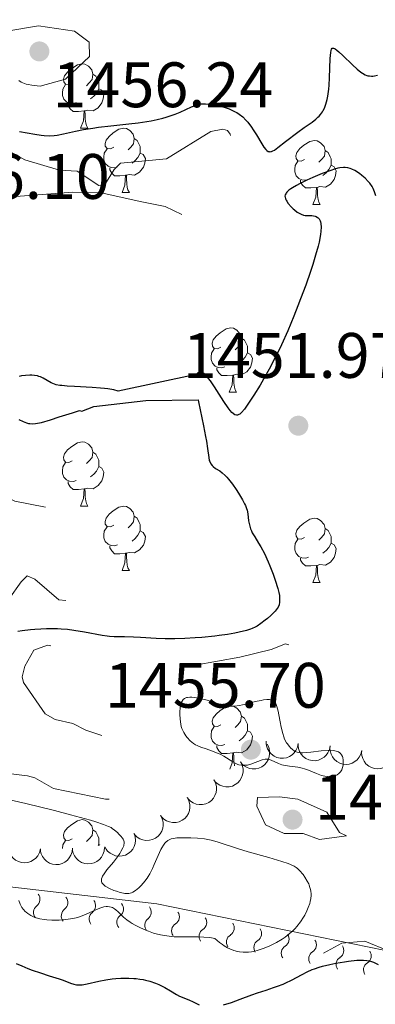
# Model space of a CAD drawing. Units: metres. Extents: x 677530 to 682061, y 4755784 to 4758870.
# Drawn here: x 678828 to 678884, y 4756918 to 4757072 of the extents above; entities that cross this region are included whole.
import ezdxf

# ---------------------------------------------------------------- set-up
doc = ezdxf.new("R2010")
doc.units = ezdxf.units.M
doc.header["$MEASUREMENT"] = 0
doc.linetypes.add('DGN Style 3', pattern=[76.5989, 54.7135, -21.8854])
doc.linetypes.add('DGN Style 5', pattern=[38.29945, 16.41405, -21.8854])
for name, color, linetype, lineweight in [('Carátula', 7, 'Continuous', 0), ('Elementos auxiliares', 7, 'Continuous', 0), ('Entidades rústicas y varios', 7, 'Continuous', 0), ('Relieve y altimetría', 7, 'Continuous', 0), ('Textos de rotulación', 7, 'Continuous', 0)]:
    doc.layers.add(name, color=color, linetype=linetype, lineweight=lineweight)
doc.styles.add('Style-arial', font='arial.shx', dxfattribs={"bigfont": 'arialbig.shx'})

# ---------------------------------------------------------------- blocks, each defined once
blk = doc.blocks.new('5PATER')
at = {"layer": 'Relieve y altimetría', "linetype": 'Continuous', "lineweight": 0}
h = blk.add_hatch(color=250, dxfattribs=at)
edge = h.paths.add_edge_path()
edge.add_ellipse((0, 0), major_axis=(-1.1, -1.11), ratio=0.999422, start_angle=0, end_angle=360)

msp = doc.modelspace()

# ---------------------------------------------------------------- linework, layer by layer
at = {"layer": 'Carátula', "color": 7, "linetype": 'Continuous', "lineweight": 0}
msp.add_3dface([(677607.64, 4755783.66), (682061.1, 4755900.86), (681982.97, 4758869.84), (677529.51, 4758752.64)], dxfattribs=at)
at = {"layer": 'Elementos auxiliares', "color": 250, "linetype": 'Continuous', "lineweight": 0}
msp.add_3dface([(678481.55, 4756200.43), (681881.45, 4756289.9), (681819.94, 4758603.33), (678421.19, 4758513.86)], dxfattribs=at)
at = {"layer": 'Entidades rústicas y varios', "color": 92, "linetype": 'Continuous', "lineweight": 0, "flags": 128}
for points in [[(678836.36, 4757061.95), (678835.83, 4757061.68), (678835.3, 4757061.74), (678835.04, 4757062.11), (678834.98, 4757062.53), (678835.14, 4757063.05), (678835.62, 4757063.65), (678836.26, 4757064.18), (678837.16, 4757064.76), (678837.9, 4757064.92), (678838.32, 4757064.87), (678838.86, 4757064.55), (678839.38, 4757063.97), (678839.54, 4757063.33), (678839.44, 4757062.48), (678839.01, 4757061.95), (678838.59, 4757061.52)], [(678839.54, 4757063.33), (678840.02, 4757063.01), (678840.34, 4757062.37), (678840.5, 4757062.05), (678840.5, 4757061.47), (678840.5, 4757061.05), (678840.12, 4757060.36), (678839.7, 4757059.88), (678839.22, 4757059.46)], [(678836.94, 4757058.87), (678836.52, 4757058.71), (678835.94, 4757058.77), (678835.46, 4757058.98), (678835.04, 4757059.4), (678834.82, 4757059.99), (678834.82, 4757060.41), (678834.88, 4757060.99), (678835.3, 4757061.68)], [(678840.5, 4757061.05), (678840.95, 4757060.8), (678841.3, 4757060.18), (678841.18, 4757059.46), (678840.98, 4757058.82), (678840.39, 4757058.08), (678839.6, 4757057.6), (678838.74, 4757057.7), (678838.32, 4757057.57)], [(678838.2, 4757057.57), (678837.32, 4757057.49), (678836.47, 4757057.49), (678836.04, 4757057.92), (678835.72, 4757058.39), (678835.72, 4757058.71)], [(678837.66, 4757054.89), (678838.1, 4757056.05), (678838.2, 4757057.57), (678838.32, 4757057.57), (678838.35, 4757056.99), (678838.38, 4757056.3), (678838.46, 4757055.69), (678838.57, 4757055.29), (678838.78, 4757054.89)], [(678837.66, 4757054.89), (678838.78, 4757054.89)], [(678842.84, 4757051.91), (678842.3, 4757051.65), (678841.78, 4757051.7), (678841.51, 4757052.07), (678841.46, 4757052.5), (678841.62, 4757053.02), (678842.1, 4757053.61), (678842.73, 4757054.14), (678843.63, 4757054.73), (678844.38, 4757054.89), (678844.8, 4757054.83), (678845.33, 4757054.52), (678845.86, 4757053.93), (678846.02, 4757053.29), (678845.91, 4757052.44), (678845.48, 4757051.91), (678845.06, 4757051.49)], [(678846.02, 4757053.29), (678846.5, 4757052.98), (678846.81, 4757052.34), (678846.97, 4757052.02), (678846.97, 4757051.44), (678846.97, 4757051.01), (678846.6, 4757050.32), (678846.18, 4757049.84), (678845.7, 4757049.42)], [(678872.61, 4757050.01), (678872.08, 4757049.74), (678871.55, 4757049.8), (678871.28, 4757050.17), (678871.23, 4757050.59), (678871.39, 4757051.11), (678871.87, 4757051.71), (678872.5, 4757052.24), (678873.4, 4757052.82), (678874.15, 4757052.98), (678874.57, 4757052.93), (678875.1, 4757052.61), (678875.63, 4757052.03), (678875.79, 4757051.39), (678875.68, 4757050.54), (678875.26, 4757050.01), (678874.84, 4757049.58)], [(678843.42, 4757048.83), (678843, 4757048.67), (678842.41, 4757048.73), (678841.94, 4757048.94), (678841.51, 4757049.37), (678841.3, 4757049.95), (678841.3, 4757050.37), (678841.35, 4757050.96), (678841.78, 4757051.65)], [(678846.97, 4757051.01), (678847.42, 4757050.76), (678847.77, 4757050.15), (678847.66, 4757049.42), (678847.45, 4757048.78), (678846.86, 4757048.04), (678846.07, 4757047.56), (678845.22, 4757047.67), (678844.79, 4757047.54)], [(678875.79, 4757051.39), (678876.27, 4757051.07), (678876.58, 4757050.43), (678876.74, 4757050.11), (678876.74, 4757049.53), (678876.74, 4757049.11), (678876.37, 4757048.42), (678875.95, 4757047.94), (678875.47, 4757047.52)], [(678873.19, 4757046.93), (678872.77, 4757046.77), (678872.18, 4757046.83), (678871.71, 4757047.04), (678871.28, 4757047.46), (678871.07, 4757048.05), (678871.07, 4757048.47), (678871.12, 4757049.05), (678871.55, 4757049.74)], [(678876.74, 4757049.11), (678877.2, 4757048.86), (678877.54, 4757048.24), (678877.43, 4757047.52), (678877.22, 4757046.88), (678876.64, 4757046.14), (678875.84, 4757045.66), (678874.99, 4757045.76), (678874.56, 4757045.63)], [(678844.68, 4757047.54), (678843.79, 4757047.45), (678842.94, 4757047.45), (678842.52, 4757047.88), (678842.2, 4757048.36), (678842.2, 4757048.67)], [(678844.14, 4757044.85), (678844.57, 4757046.01), (678844.68, 4757047.54), (678844.79, 4757047.54), (678844.82, 4757046.95), (678844.86, 4757046.27), (678844.93, 4757045.65), (678845.04, 4757045.25), (678845.26, 4757044.85)], [(678874.45, 4757045.63), (678873.56, 4757045.55), (678872.72, 4757045.55), (678872.29, 4757045.98), (678871.97, 4757046.45), (678871.97, 4757046.77)], [(678844.14, 4757044.85), (678845.26, 4757044.85)], [(678873.91, 4757042.95), (678874.34, 4757044.11), (678874.45, 4757045.63), (678874.56, 4757045.63), (678874.6, 4757045.05), (678874.63, 4757044.36), (678874.7, 4757043.75), (678874.82, 4757043.35), (678875.03, 4757042.95)], [(678873.91, 4757042.95), (678875.03, 4757042.95)], [(678859.55, 4757020.72), (678859.02, 4757020.46), (678858.49, 4757020.51), (678858.22, 4757020.88), (678858.17, 4757021.31), (678858.33, 4757021.83), (678858.81, 4757022.42), (678859.44, 4757022.95), (678860.34, 4757023.54), (678861.09, 4757023.7), (678861.51, 4757023.64), (678862.04, 4757023.33), (678862.57, 4757022.74), (678862.73, 4757022.1), (678862.62, 4757021.25), (678862.2, 4757020.72), (678861.78, 4757020.3)], [(678862.73, 4757022.1), (678863.21, 4757021.79), (678863.52, 4757021.15), (678863.68, 4757020.83), (678863.68, 4757020.25), (678863.68, 4757019.82), (678863.31, 4757019.13), (678862.89, 4757018.65), (678862.41, 4757018.23)], [(678860.13, 4757017.64), (678859.71, 4757017.48), (678859.12, 4757017.54), (678858.65, 4757017.75), (678858.22, 4757018.18), (678858.01, 4757018.76), (678858.01, 4757019.18), (678858.06, 4757019.77), (678858.49, 4757020.46)], [(678863.68, 4757019.82), (678864.14, 4757019.57), (678864.48, 4757018.96), (678864.37, 4757018.23), (678864.16, 4757017.59), (678863.58, 4757016.85), (678862.78, 4757016.37), (678861.93, 4757016.48), (678861.5, 4757016.35)], [(678861.39, 4757016.35), (678860.5, 4757016.26), (678859.66, 4757016.26), (678859.23, 4757016.69), (678858.91, 4757017.17), (678858.91, 4757017.48)], [(678860.85, 4757013.66), (678861.28, 4757014.82), (678861.39, 4757016.35), (678861.5, 4757016.35), (678861.54, 4757015.76), (678861.57, 4757015.08), (678861.64, 4757014.46), (678861.76, 4757014.06), (678861.97, 4757013.66)], [(678860.85, 4757013.66), (678861.97, 4757013.66)], [(678836.36, 4757002.95), (678835.83, 4757002.69), (678835.3, 4757002.74), (678835.04, 4757003.11), (678834.98, 4757003.54), (678835.14, 4757004.06), (678835.62, 4757004.65), (678836.26, 4757005.18), (678837.16, 4757005.77), (678837.9, 4757005.93), (678838.32, 4757005.87), (678838.86, 4757005.56), (678839.38, 4757004.97), (678839.54, 4757004.33), (678839.44, 4757003.48), (678839.01, 4757002.95), (678838.59, 4757002.53)], [(678839.54, 4757004.33), (678840.02, 4757004.02), (678840.34, 4757003.38), (678840.5, 4757003.06), (678840.5, 4757002.48), (678840.5, 4757002.05), (678840.12, 4757001.36), (678839.7, 4757000.88), (678839.22, 4757000.46)], [(678836.94, 4756999.87), (678836.52, 4756999.71), (678835.94, 4756999.77), (678835.46, 4756999.98), (678835.04, 4757000.41), (678834.82, 4757000.99), (678834.82, 4757001.41), (678834.88, 4757002), (678835.3, 4757002.69)], [(678840.5, 4757002.05), (678840.95, 4757001.8), (678841.3, 4757001.19), (678841.18, 4757000.46), (678840.98, 4756999.82), (678840.39, 4756999.08), (678839.6, 4756998.6), (678838.74, 4756998.71), (678838.32, 4756998.58)], [(678838.2, 4756998.58), (678837.32, 4756998.49), (678836.47, 4756998.49), (678836.04, 4756998.92), (678835.72, 4756999.4), (678835.72, 4756999.71)], [(678837.66, 4756995.89), (678838.1, 4756997.05), (678838.2, 4756998.58), (678838.32, 4756998.58), (678838.35, 4756997.99), (678838.38, 4756997.31), (678838.46, 4756996.69), (678838.57, 4756996.29), (678838.78, 4756995.89)], [(678837.66, 4756995.89), (678838.78, 4756995.89)], [(678842.84, 4756992.92), (678842.3, 4756992.65), (678841.78, 4756992.71), (678841.51, 4756993.08), (678841.46, 4756993.5), (678841.62, 4756994.02), (678842.1, 4756994.62), (678842.73, 4756995.15), (678843.63, 4756995.73), (678844.38, 4756995.89), (678844.8, 4756995.84), (678845.33, 4756995.52), (678845.86, 4756994.94), (678846.02, 4756994.3), (678845.91, 4756993.45), (678845.48, 4756992.92), (678845.06, 4756992.49)], [(678846.02, 4756994.3), (678846.5, 4756993.98), (678846.81, 4756993.34), (678846.97, 4756993.02), (678846.97, 4756992.44), (678846.97, 4756992.02), (678846.6, 4756991.33), (678846.18, 4756990.85), (678845.7, 4756990.43)], [(678872.61, 4756991.01), (678872.08, 4756990.75), (678871.55, 4756990.8), (678871.28, 4756991.17), (678871.23, 4756991.6), (678871.39, 4756992.12), (678871.87, 4756992.71), (678872.5, 4756993.24), (678873.4, 4756993.83), (678874.15, 4756993.99), (678874.57, 4756993.93), (678875.1, 4756993.62), (678875.63, 4756993.03), (678875.79, 4756992.39), (678875.68, 4756991.54), (678875.26, 4756991.01), (678874.84, 4756990.59)], [(678843.42, 4756989.84), (678843, 4756989.68), (678842.41, 4756989.74), (678841.94, 4756989.95), (678841.51, 4756990.37), (678841.3, 4756990.96), (678841.3, 4756991.38), (678841.35, 4756991.96), (678841.78, 4756992.65)], [(678846.97, 4756992.02), (678847.42, 4756991.77), (678847.77, 4756991.15), (678847.66, 4756990.43), (678847.45, 4756989.79), (678846.86, 4756989.05), (678846.07, 4756988.57), (678845.22, 4756988.67), (678844.79, 4756988.54)], [(678875.79, 4756992.39), (678876.27, 4756992.08), (678876.58, 4756991.44), (678876.74, 4756991.12), (678876.74, 4756990.54), (678876.74, 4756990.11), (678876.37, 4756989.42), (678875.95, 4756988.94), (678875.47, 4756988.52)], [(678873.19, 4756987.93), (678872.77, 4756987.77), (678872.18, 4756987.83), (678871.71, 4756988.04), (678871.28, 4756988.47), (678871.07, 4756989.05), (678871.07, 4756989.47), (678871.12, 4756990.06), (678871.55, 4756990.75)], [(678844.68, 4756988.54), (678843.79, 4756988.46), (678842.94, 4756988.46), (678842.52, 4756988.89), (678842.2, 4756989.36), (678842.2, 4756989.68)], [(678876.74, 4756990.11), (678877.2, 4756989.86), (678877.54, 4756989.25), (678877.43, 4756988.52), (678877.22, 4756987.88), (678876.64, 4756987.14), (678875.84, 4756986.66), (678874.99, 4756986.77), (678874.56, 4756986.64)], [(678844.14, 4756985.86), (678844.57, 4756987.02), (678844.68, 4756988.54), (678844.79, 4756988.54), (678844.82, 4756987.96), (678844.86, 4756987.27), (678844.93, 4756986.66), (678845.04, 4756986.26), (678845.26, 4756985.86)], [(678874.45, 4756986.64), (678873.56, 4756986.55), (678872.72, 4756986.55), (678872.29, 4756986.98), (678871.97, 4756987.46), (678871.97, 4756987.77)], [(678844.14, 4756985.86), (678845.26, 4756985.86)], [(678873.91, 4756983.95), (678874.34, 4756985.11), (678874.45, 4756986.64), (678874.56, 4756986.64), (678874.6, 4756986.05), (678874.63, 4756985.37), (678874.7, 4756984.75), (678874.82, 4756984.35), (678875.03, 4756983.95)], [(678873.91, 4756983.95), (678875.03, 4756983.95)], [(678859.55, 4756961.73), (678859.02, 4756961.47), (678858.49, 4756961.52), (678858.22, 4756961.89), (678858.17, 4756962.32), (678858.33, 4756962.84), (678858.81, 4756963.43), (678859.44, 4756963.96), (678860.34, 4756964.55), (678861.09, 4756964.71), (678861.51, 4756964.65), (678862.04, 4756964.34), (678862.57, 4756963.75), (678862.73, 4756963.11), (678862.62, 4756962.26), (678862.2, 4756961.73), (678861.78, 4756961.31)], [(678862.73, 4756963.11), (678863.21, 4756962.8), (678863.52, 4756962.16), (678863.68, 4756961.84), (678863.68, 4756961.26), (678863.68, 4756960.83), (678863.31, 4756960.14), (678862.89, 4756959.66), (678862.41, 4756959.24)], [(678860.13, 4756958.65), (678859.71, 4756958.49), (678859.12, 4756958.55), (678858.65, 4756958.76), (678858.22, 4756959.19), (678858.01, 4756959.77), (678858.01, 4756960.19), (678858.06, 4756960.78), (678858.49, 4756961.47)], [(678863.68, 4756960.83), (678864.14, 4756960.58), (678864.48, 4756959.97), (678864.37, 4756959.24), (678864.16, 4756958.6), (678863.58, 4756957.86), (678862.78, 4756957.38), (678861.93, 4756957.49), (678861.5, 4756957.36)], [(678861.39, 4756957.36), (678860.5, 4756957.27), (678859.66, 4756957.27), (678859.23, 4756957.7), (678858.91, 4756958.18), (678858.91, 4756958.49)], [(678860.91, 4756954.82), (678861.28, 4756955.83), (678861.39, 4756957.36), (678861.5, 4756957.36), (678861.54, 4756956.77), (678861.57, 4756956.09), (678861.64, 4756955.47), (678861.68, 4756955.34)], [(678836.36, 4756943.96), (678835.83, 4756943.7), (678835.3, 4756943.75), (678835.04, 4756944.12), (678834.98, 4756944.55), (678835.14, 4756945.07), (678835.62, 4756945.66), (678836.26, 4756946.19), (678837.16, 4756946.78), (678837.9, 4756946.94), (678838.32, 4756946.88), (678838.86, 4756946.57), (678839.38, 4756945.98), (678839.54, 4756945.34), (678839.44, 4756944.49), (678839.01, 4756943.96), (678838.59, 4756943.54)], [(678839.54, 4756945.34), (678840.02, 4756945.03), (678840.34, 4756944.39), (678840.5, 4756944.07), (678840.5, 4756943.49), (678840.5, 4756943.06), (678840.41, 4756942.9)], [(678834.82, 4756942.45), (678834.88, 4756943.01), (678835.3, 4756943.7)], [(678840.5, 4756943.06), (678840.67, 4756942.97)]]:
    msp.add_lwpolyline(points, dxfattribs=at)
for points, elevation in [([(678866.74, 4756958.74), (678867, 4756958.24), (678867.14, 4756957.67), (678867.15, 4756957.19), (678867.08, 4756956.75), (678866.92, 4756956.28), (678866.67, 4756955.86), (678866.35, 4756955.49), (678865.94, 4756955.2), (678865.48, 4756954.98), (678864.99, 4756954.86), (678864.44, 4756954.85), (678863.98, 4756954.94), (678863.51, 4756955.12), (678863.09, 4756955.37), (678862.82, 4756955.64), (678862.58, 4756955.95)], 1460.54), ([(678871.6, 4756958.83), (678871.5, 4756958.28), (678871.25, 4756957.74), (678870.97, 4756957.35), (678870.64, 4756957.05), (678870.23, 4756956.78), (678869.77, 4756956.6), (678869.29, 4756956.52), (678868.78, 4756956.54), (678868.29, 4756956.65), (678867.83, 4756956.86), (678867.39, 4756957.2), (678867.08, 4756957.56), (678866.83, 4756957.98), (678866.65, 4756958.44), (678866.6, 4756958.82), (678866.61, 4756959.21)], 1460.58), ([(678876.58, 4756958.45), (678876.48, 4756957.9), (678876.24, 4756957.37), (678875.96, 4756956.98), (678875.63, 4756956.68), (678875.21, 4756956.41), (678874.75, 4756956.23), (678874.27, 4756956.14), (678873.77, 4756956.16), (678873.27, 4756956.27), (678872.81, 4756956.49), (678872.37, 4756956.82), (678872.07, 4756957.18), (678871.81, 4756957.6), (678871.64, 4756958.06), (678871.59, 4756958.44), (678871.6, 4756958.83)], 1460.58), ([(678881.53, 4756957.73), (678881.4, 4756957.18), (678881.12, 4756956.67), (678880.81, 4756956.3), (678880.46, 4756956.02), (678880.03, 4756955.78), (678879.56, 4756955.62), (678879.08, 4756955.57), (678878.58, 4756955.62), (678878.09, 4756955.76), (678877.64, 4756956.01), (678877.23, 4756956.37), (678876.94, 4756956.75), (678876.72, 4756957.18), (678876.57, 4756957.66), (678876.55, 4756958.04), (678876.58, 4756958.42)], 1460.58), ([(678886.48, 4756957.03), (678886.35, 4756956.49), (678886.07, 4756955.97), (678885.76, 4756955.6), (678885.41, 4756955.32), (678884.98, 4756955.08), (678884.52, 4756954.93), (678884.03, 4756954.88), (678883.53, 4756954.93), (678883.04, 4756955.07), (678882.6, 4756955.31), (678882.18, 4756955.67), (678881.9, 4756956.05), (678881.67, 4756956.49), (678881.52, 4756956.96), (678881.5, 4756957.34), (678881.53, 4756957.73)], 1460.58), ([(678862.58, 4756955.95), (678862.85, 4756955.45), (678862.99, 4756954.88), (678863, 4756954.4), (678862.93, 4756953.96), (678862.77, 4756953.5), (678862.52, 4756953.07), (678862.2, 4756952.7), (678861.79, 4756952.41), (678861.33, 4756952.19), (678860.84, 4756952.07), (678860.29, 4756952.06), (678859.82, 4756952.16), (678859.36, 4756952.33), (678858.94, 4756952.59), (678858.67, 4756952.85), (678858.43, 4756953.16)], 1460.47), ([(678858.43, 4756953.16), (678858.7, 4756952.67), (678858.84, 4756952.1), (678858.85, 4756951.62), (678858.78, 4756951.18), (678858.62, 4756950.71), (678858.37, 4756950.28), (678858.05, 4756949.92), (678857.64, 4756949.62), (678857.18, 4756949.4), (678856.69, 4756949.29), (678856.14, 4756949.28), (678855.67, 4756949.37), (678855.21, 4756949.55), (678854.79, 4756949.8), (678854.52, 4756950.06), (678854.28, 4756950.38)], 1460.4), ([(678854.28, 4756950.38), (678854.55, 4756949.88), (678854.69, 4756949.31), (678854.7, 4756948.83), (678854.63, 4756948.39), (678854.47, 4756947.92), (678854.22, 4756947.5), (678853.9, 4756947.13), (678853.49, 4756946.84), (678853.03, 4756946.62), (678852.54, 4756946.5), (678851.99, 4756946.49), (678851.52, 4756946.58), (678851.06, 4756946.76), (678850.64, 4756947.01), (678850.37, 4756947.28), (678850.13, 4756947.59)], 1460.33), ([(678850.13, 4756947.59), (678850.4, 4756947.09), (678850.53, 4756946.52), (678850.55, 4756946.04), (678850.48, 4756945.6), (678850.32, 4756945.13), (678850.07, 4756944.71), (678849.74, 4756944.34), (678849.34, 4756944.05), (678848.88, 4756943.83), (678848.39, 4756943.71), (678847.84, 4756943.7), (678847.37, 4756943.8), (678846.91, 4756943.97), (678846.49, 4756944.22), (678846.21, 4756944.49), (678845.98, 4756944.8)], 1460.27), ([(678845.99, 4756944.79), (678846.17, 4756944.25), (678846.22, 4756943.67), (678846.16, 4756943.19), (678846.02, 4756942.77), (678845.79, 4756942.33), (678845.47, 4756941.95), (678845.09, 4756941.64), (678844.65, 4756941.42), (678844.16, 4756941.27), (678843.65, 4756941.23), (678843.11, 4756941.31), (678842.67, 4756941.48), (678842.24, 4756941.72), (678841.86, 4756942.04), (678841.63, 4756942.35), (678841.45, 4756942.69)], 1460.2), ([(678831.37, 4756942.38), (678831.24, 4756941.83), (678830.97, 4756941.31), (678830.66, 4756940.94), (678830.31, 4756940.66), (678829.88, 4756940.41), (678829.42, 4756940.26), (678828.93, 4756940.2), (678828.43, 4756940.25), (678827.94, 4756940.39), (678827.49, 4756940.63), (678827.07, 4756940.99), (678826.79, 4756941.37), (678826.56, 4756941.81), (678826.41, 4756942.28), (678826.38, 4756942.66), (678826.42, 4756943.04)], 1460.19), ([(678836.37, 4756942.49), (678836.32, 4756941.93), (678836.13, 4756941.37), (678835.89, 4756940.96), (678835.59, 4756940.63), (678835.2, 4756940.32), (678834.77, 4756940.1), (678834.29, 4756939.96), (678833.79, 4756939.93), (678833.29, 4756940), (678832.81, 4756940.16), (678832.34, 4756940.45), (678832, 4756940.78), (678831.7, 4756941.18), (678831.49, 4756941.62), (678831.4, 4756941.99), (678831.37, 4756942.38)], 1460.19), ([(678841.37, 4756942.59), (678841.32, 4756942.03), (678841.13, 4756941.48), (678840.89, 4756941.06), (678840.59, 4756940.73), (678840.2, 4756940.42), (678839.76, 4756940.2), (678839.29, 4756940.07), (678838.79, 4756940.04), (678838.29, 4756940.1), (678837.81, 4756940.27), (678837.34, 4756940.56), (678837, 4756940.89), (678836.7, 4756941.29), (678836.49, 4756941.73), (678836.4, 4756942.1), (678836.37, 4756942.49)], 1460.18)]:
    msp.add_lwpolyline(points, dxfattribs=dict(at, elevation=elevation))
at = {"layer": 'Relieve y altimetría', "color": 36, "linetype": 'Continuous', "lineweight": 0, "elevation": 1455, "flags": 128}
for points in [[(678828, 4757062.31), (678828.39, 4757062.08), (678828.62, 4757061.97), (678829.16, 4757061.78), (678829.48, 4757061.7), (678830.02, 4757061.59), (678830.86, 4757061.48), (678831.35, 4757061.43), (678835.31, 4757062.54), (678839.06, 4757066.09), (678839, 4757068.32), (678836.69, 4757070.05), (678831.06, 4757070.86), (678826.43, 4757070.09)], [(678870.22, 4756955.3), (678871.56, 4756955.13), (678872.24, 4756954.99), (678872.58, 4756954.89), (678873.23, 4756954.66), (678874.45, 4756954.15), (678875, 4756953.93), (678875.25, 4756953.84), (678875.74, 4756953.72), (678876.18, 4756953.65), (678876.46, 4756953.63), (678876.64, 4756953.64), (678876.98, 4756953.68), (678877.31, 4756953.76), (678877.46, 4756953.82), (678877.67, 4756953.93), (678877.96, 4756954.13), (678878.2, 4756954.39), (678878.3, 4756954.54), (678878.39, 4756954.71), (678878.52, 4756955.07), (678878.6, 4756955.46), (678878.62, 4756955.72), (678878.62, 4756956.21), (678878.56, 4756956.64), (678878.5, 4756956.82), (678878.38, 4756957.06), (678878.21, 4756957.27), (678878.11, 4756957.36), (678877.89, 4756957.51), (678877.76, 4756957.57), (678877.53, 4756957.65), (678877.12, 4756957.74), (678876.59, 4756957.77), (678876.27, 4756957.76), (678875.16, 4756957.67), (678873.57, 4756957.48), (678872.87, 4756957.4), (678872.31, 4756957.37), (678872.07, 4756957.37), (678871.68, 4756957.41), (678871.45, 4756957.46), (678871.31, 4756957.51), (678871.05, 4756957.64), (678870.65, 4756957.92), (678870.46, 4756958.1), (678870.17, 4756958.41), (678869.91, 4756958.76), (678869.79, 4756958.95), (678869.49, 4756959.52), (678869.36, 4756959.85), (678869.18, 4756960.4), (678868.94, 4756961.4), (678868.79, 4756962.2), (678868.59, 4756963.32), (678868.48, 4756963.87), (678868.28, 4756964.59), (678868.16, 4756964.9), (678867.99, 4756965.2), (678867.9, 4756965.32), (678867.73, 4756965.47), (678867.52, 4756965.58), (678867.4, 4756965.62), (678867.12, 4756965.67), (678866.96, 4756965.68), (678866.69, 4756965.68), (678866.2, 4756965.63), (678865.82, 4756965.56), (678864.9, 4756965.36), (678863.64, 4756965.01), (678862.91, 4756964.85), (678862.46, 4756964.78), (678861.66, 4756964.68), (678861.14, 4756964.65), (678860.81, 4756964.66), (678860.24, 4756964.7), (678859.97, 4756964.74), (678859.49, 4756964.85), (678859.06, 4756964.98), (678858.27, 4756965.28), (678857.38, 4756965.58), (678857, 4756965.69), (678856.24, 4756965.87), (678855.71, 4756965.97), (678854.99, 4756966.05), (678854.68, 4756966.05), (678854.33, 4756966.02), (678854.17, 4756965.99), (678853.97, 4756965.92), (678853.84, 4756965.85), (678853.64, 4756965.68), (678853.48, 4756965.46), (678853.39, 4756965.27), (678853.26, 4756964.82), (678853.17, 4756964.24), (678853.14, 4756963.92), (678853.13, 4756963.42), (678853.16, 4756962.63), (678853.27, 4756961.86), (678853.36, 4756961.5), (678853.47, 4756961.16)], [(678853.47, 4756961.16), (678853.55, 4756960.95), (678853.74, 4756960.55), (678854.06, 4756960.04), (678854.29, 4756959.75), (678854.75, 4756959.26), (678855.25, 4756958.85), (678855.59, 4756958.64), (678855.83, 4756958.51), (678856.42, 4756958.27), (678857.24, 4756957.99), (678858.5, 4756957.55), (678859.12, 4756957.28), (678859.42, 4756957.14), (678859.99, 4756956.83), (678861.38, 4756955.97), (678861.89, 4756955.69), (678862.18, 4756955.57), (678862.36, 4756955.51), (678862.73, 4756955.44), (678863.12, 4756955.42), (678863.33, 4756955.43), (678863.67, 4756955.47), (678864.22, 4756955.6), (678866, 4756956.27), (678866.43, 4756956.37), (678866.63, 4756956.39), (678866.92, 4756956.36), (678867.07, 4756956.33), (678867.38, 4756956.23), (678868.54, 4756955.7), (678869.04, 4756955.52), (678869.31, 4756955.45), (678869.6, 4756955.39), (678870.22, 4756955.3)], [(678851.77, 4756943.94), (678851.57, 4756943.86), (678851.25, 4756943.68), (678850.95, 4756943.43), (678850.8, 4756943.27), (678850.56, 4756942.96), (678850.31, 4756942.55), (678850.17, 4756942.3), (678849.74, 4756941.36), (678849.13, 4756939.95), (678848.85, 4756939.29), (678848.46, 4756938.49), (678848.21, 4756938.06), (678848.04, 4756937.8), (678847.68, 4756937.32), (678847.48, 4756937.08), (678847.06, 4756936.63), (678846.73, 4756936.31), (678846.23, 4756935.9), (678845.79, 4756935.62), (678845.57, 4756935.52), (678845.2, 4756935.42), (678844.8, 4756935.39), (678844.57, 4756935.41), (678844.33, 4756935.44), (678843.8, 4756935.57), (678843.24, 4756935.75), (678842.86, 4756935.89), (678842.14, 4756936.21), (678841.7, 4756936.44), (678841.51, 4756936.56), (678841.26, 4756936.75), (678841.07, 4756936.97), (678840.99, 4756937.08), (678840.91, 4756937.33), (678840.9, 4756937.47), (678840.93, 4756937.7), (678841.01, 4756937.94), (678841.09, 4756938.12), (678841.32, 4756938.49), (678841.75, 4756939.08), (678842.76, 4756940.3), (678843.4, 4756941.15), (678843.75, 4756941.66), (678843.95, 4756941.98), (678844.25, 4756942.53), (678844.38, 4756942.84), (678844.42, 4756942.99), (678844.46, 4756943.19), (678844.45, 4756943.47), (678844.41, 4756943.61), (678844.28, 4756943.9), (678844.19, 4756944.05), (678843.94, 4756944.37), (678843.64, 4756944.69), (678843.42, 4756944.91), (678842.94, 4756945.32), (678842.6, 4756945.57), (678842.4, 4756945.69), (678842.03, 4756945.88), (678841.22, 4756946.2), (678840.01, 4756946.6), (678839.21, 4756946.84), (678836.05, 4756947.71), (678833.6, 4756948.35), (678829.09, 4756949.46), (678826.82, 4756949.97)], [(678834.3, 4756931.24), (678835.37, 4756931.33), (678836.1, 4756931.44), (678836.45, 4756931.5), (678836.98, 4756931.63), (678837.48, 4756931.79), (678838.44, 4756932.15), (678840.11, 4756932.91), (678840.8, 4756933.19), (678841.11, 4756933.28), (678841.3, 4756933.33), (678841.66, 4756933.37), (678841.83, 4756933.38), (678842.14, 4756933.35), (678842.43, 4756933.27), (678842.61, 4756933.2), (678842.95, 4756933), (678843.14, 4756932.86), (678843.51, 4756932.53), (678844.34, 4756931.74), (678844.86, 4756931.31), (678845.41, 4756930.93), (678845.71, 4756930.73), (678846.19, 4756930.45), (678846.98, 4756930.05), (678847.82, 4756929.68), (678848.25, 4756929.51), (678849.05, 4756929.24), (678849.46, 4756929.12), (678850.1, 4756928.97), (678851.13, 4756928.79), (678852.27, 4756928.67), (678852.88, 4756928.64), (678854.19, 4756928.63), (678856.01, 4756928.63), (678856.88, 4756928.6), (678857.69, 4756928.53), (678858.07, 4756928.48), (678858.59, 4756928.36), (678859.33, 4756927.77), (678859.77, 4756927.45), (678860.05, 4756927.26), (678860.57, 4756926.94), (678860.93, 4756926.76), (678861.57, 4756926.49), (678862.12, 4756926.33), (678862.44, 4756926.28), (678863.02, 4756926.24), (678863.84, 4756926.25), (678864.34, 4756926.31), (678864.66, 4756926.37), (678865.35, 4756926.55), (678866.12, 4756926.81), (678866.54, 4756926.98), (678867.19, 4756927.26), (678868.2, 4756927.76), (678869.11, 4756928.29), (678869.55, 4756928.59), (678870.2, 4756929.09), (678870.82, 4756929.65), (678871.12, 4756929.95), (678871.4, 4756930.28), (678871.94, 4756930.97), (678872.42, 4756931.7), (678872.62, 4756932.04), (678872.96, 4756932.71), (678873.17, 4756933.21), (678873.4, 4756933.86), (678873.48, 4756934.18), (678873.56, 4756934.65), (678873.6, 4756935.11), (678873.6, 4756935.34), (678873.57, 4756935.8), (678873.53, 4756936.02), (678873.44, 4756936.36), (678873.33, 4756936.7), (678873.24, 4756936.92), (678873.02, 4756937.35), (678872.65, 4756937.97), (678872.38, 4756938.35), (678871.82, 4756938.99), (678871.47, 4756939.33), (678871.29, 4756939.48), (678870.98, 4756939.68), (678870.39, 4756939.96), (678870.02, 4756940.11), (678869.04, 4756940.42), (678867, 4756941.02), (678863.8, 4756941.92), (678862.31, 4756942.36), (678858.96, 4756943.47), (678858, 4756943.73), (678857.5, 4756943.84), (678856.98, 4756943.92), (678855.91, 4756944.05), (678854.84, 4756944.11), (678854.17, 4756944.12), (678853.03, 4756944.1), (678852.69, 4756944.08), (678852.16, 4756944.02), (678851.77, 4756943.94)], [(678828.02, 4756934.3), (678828.23, 4756933.74), (678828.39, 4756933.43), (678828.5, 4756933.24), (678828.74, 4756932.9), (678829.01, 4756932.61), (678829.17, 4756932.47), (678829.43, 4756932.27), (678829.9, 4756931.98), (678830.43, 4756931.73), (678830.74, 4756931.62), (678831.3, 4756931.46), (678831.99, 4756931.34), (678832.38, 4756931.29), (678833.18, 4756931.24), (678833.62, 4756931.23), (678834.3, 4756931.24)]]:
    msp.add_lwpolyline(points, dxfattribs=at)
at = {"layer": 'Relieve y altimetría', "color": 36, "linetype": 'Continuous', "lineweight": 30, "elevation": 1450, "flags": 128}
for points in [[(678874.68, 4757056.59), (678874.85, 4757056.76), (678875.08, 4757057.03), (678875.37, 4757057.44), (678875.5, 4757057.67), (678875.69, 4757058.03), (678875.92, 4757058.65), (678876.11, 4757059.37), (678876.21, 4757059.89), (678876.37, 4757061), (678876.42, 4757061.58), (678876.5, 4757062.74), (678876.61, 4757065.77), (678876.68, 4757066.71), (678876.74, 4757067.02), (678876.81, 4757067.22), (678876.92, 4757067.36), (678877.1, 4757067.39), (678877.25, 4757067.33), (678877.37, 4757067.26), (678877.64, 4757067.06), (678877.92, 4757066.83), (678878.58, 4757066.23), (678880.07, 4757064.79), (678880.79, 4757064.12), (678881.36, 4757063.64), (678881.63, 4757063.45), (678882.05, 4757063.22), (678882.33, 4757063.11), (678882.48, 4757063.07), (678882.71, 4757063.04), (678883.05, 4757063.02), (678883.23, 4757063.02), (678883.51, 4757063.06), (678883.98, 4757063.15)], [(678828.12, 4757054.38), (678830.49, 4757053.94), (678831.5, 4757053.78), (678831.96, 4757053.73), (678832.77, 4757053.69), (678833.51, 4757053.73), (678833.99, 4757053.79), (678835, 4757053.99), (678836.88, 4757054.41), (678838.09, 4757054.66), (678839.57, 4757054.9), (678840.42, 4757055.02), (678842.35, 4757055.25), (678845.18, 4757055.56), (678846.62, 4757055.74), (678848.01, 4757055.94), (678848.67, 4757056.05), (678849.61, 4757056.24), (678850.47, 4757056.44), (678851, 4757056.59), (678851.96, 4757056.9), (678852.4, 4757057.06), (678853.18, 4757057.38), (678854.98, 4757058.21), (678855.56, 4757058.45), (678855.83, 4757058.54), (678856.22, 4757058.64), (678856.41, 4757058.67), (678856.82, 4757058.7), (678857.15, 4757058.69), (678857.94, 4757058.62), (678858.81, 4757058.48), (678859.29, 4757058.38), (678860.06, 4757058.17), (678860.85, 4757057.89), (678861.25, 4757057.72), (678861.77, 4757057.46), (678862.03, 4757057.31), (678862.4, 4757057.06), (678862.94, 4757056.64), (678863.44, 4757056.15), (678863.76, 4757055.8), (678864.34, 4757055.04), (678864.6, 4757054.65), (678865.09, 4757053.87), (678865.92, 4757052.46), (678866.26, 4757051.92), (678866.56, 4757051.54), (678866.71, 4757051.4), (678866.92, 4757051.27), (678867.05, 4757051.22), (678867.15, 4757051.2), (678867.34, 4757051.22), (678867.44, 4757051.24), (678867.65, 4757051.33), (678867.89, 4757051.47), (678868.43, 4757051.86), (678869.62, 4757052.79), (678871.54, 4757054.28), (678872.52, 4757054.99), (678873.77, 4757055.83), (678874.33, 4757056.27), (678874.68, 4757056.59)], [(678883.72, 4757044.35), (678883.51, 4757044.97), (678883.29, 4757045.48), (678883.13, 4757045.78), (678882.76, 4757046.3), (678882.54, 4757046.56), (678882.04, 4757047.07), (678881.51, 4757047.52), (678881.15, 4757047.8), (678880.43, 4757048.26), (678879.97, 4757048.51), (678879.73, 4757048.6), (678879.35, 4757048.7), (678878.92, 4757048.75), (678878.68, 4757048.74), (678878.12, 4757048.68), (678877.81, 4757048.62), (678877.28, 4757048.49), (678876.68, 4757048.3), (678875.33, 4757047.81), (678873.89, 4757047.2), (678872.95, 4757046.77), (678871.82, 4757046.21), (678871.32, 4757045.95), (678870.7, 4757045.59), (678870.45, 4757045.42), (678870.13, 4757045.19), (678869.82, 4757044.89), (678869.71, 4757044.75), (678869.65, 4757044.66), (678869.57, 4757044.47), (678869.54, 4757044.28), (678869.55, 4757044.15), (678869.62, 4757043.88), (678869.73, 4757043.64), (678869.82, 4757043.47), (678870.06, 4757043.13), (678870.51, 4757042.63), (678870.83, 4757042.32), (678871.05, 4757042.12), (678871.46, 4757041.8), (678871.67, 4757041.65), (678872.05, 4757041.44), (678872.42, 4757041.32), (678872.67, 4757041.28), (678873.27, 4757041.25), (678873.75, 4757041.23), (678874.01, 4757041.19), (678874.25, 4757041.13), (678874.38, 4757041.08), (678874.6, 4757040.95), (678874.71, 4757040.87), (678874.85, 4757040.71), (678875.01, 4757040.44), (678875.07, 4757040.28), (678875.14, 4757039.99), (678875.18, 4757039.45), (678875.15, 4757038.79), (678875.08, 4757038.28)], [(678875.08, 4757038.28), (678874.85, 4757037.11), (678874.7, 4757036.47), (678874.32, 4757035.08), (678873.86, 4757033.58), (678873.51, 4757032.53), (678872.77, 4757030.39), (678871.97, 4757028.23), (678871.56, 4757027.15), (678870.93, 4757025.56), (678869.97, 4757023.25), (678868.99, 4757021.07), (678868.51, 4757020.05), (678868.03, 4757019.07), (678867.09, 4757017.27), (678866.2, 4757015.69), (678865.65, 4757014.75), (678864.7, 4757013.2), (678863.87, 4757011.94), (678863.45, 4757011.33), (678863.2, 4757011.01), (678862.76, 4757010.51), (678862.48, 4757010.26), (678862.34, 4757010.17), (678862.11, 4757010.09), (678861.95, 4757010.09), (678861.73, 4757010.16), (678861.53, 4757010.28), (678861.43, 4757010.36), (678861.26, 4757010.51), (678860.99, 4757010.81), (678860.68, 4757011.21), (678860, 4757012.21), (678858.55, 4757014.5), (678857.91, 4757015.46), (678857.63, 4757015.83), (678857.46, 4757016.03), (678857.15, 4757016.35), (678857.01, 4757016.46), (678856.76, 4757016.62), (678856.54, 4757016.7), (678856.4, 4757016.73), (678856.15, 4757016.72), (678855.92, 4757016.67), (678855.82, 4757016.6), (678855.69, 4757016.44), (678843.53, 4757013.83), (678842.82, 4757014.02), (678841.9, 4757014.18), (678841.36, 4757014.25), (678840.76, 4757014.31), (678839.44, 4757014.41), (678836.72, 4757014.55), (678835.58, 4757014.62), (678834.73, 4757014.69), (678834.39, 4757014.74), (678833.86, 4757014.84), (678833.58, 4757014.93), (678833.08, 4757015.15), (678831.82, 4757015.84), (678831.37, 4757016.05), (678831.14, 4757016.14), (678830.92, 4757016.21), (678830.47, 4757016.3), (678830.02, 4757016.34), (678829.72, 4757016.34), (678829.08, 4757016.3), (678828.41, 4757016.21), (678828.06, 4757016.14)], [(678832.95, 4757009.37), (678834.3, 4757009.8), (678836.4, 4757010.47), (678837.49, 4757010.81), (678837.84, 4757010.71), (678839.73, 4757011.43), (678847.82, 4757012.37), (678856, 4757012.46), (678856.05, 4757012.19), (678856.83, 4757008.41), (678857.16, 4757006.73), (678857.29, 4757006.03), (678857.46, 4757004.9), (678857.64, 4757003.47), (678857.73, 4757003.02), (678857.79, 4757002.83), (678857.95, 4757002.49), (678858.16, 4757002.21), (678858.32, 4757002.05), (678858.68, 4757001.78), (678859.35, 4757001.38), (678859.76, 4757001.1), (678860.22, 4757000.68), (678860.48, 4757000.4), (678860.75, 4757000.07), (678861.33, 4756999.31), (678861.92, 4756998.46), (678862.29, 4756997.89), (678862.91, 4756996.85), (678863.24, 4756996.24), (678863.37, 4756995.99), (678863.55, 4756995.53), (678863.63, 4756995.25), (678863.73, 4756994.66), (678863.87, 4756993.58), (678863.98, 4756992.97), (678864.16, 4756992.35), (678864.29, 4756992.04), (678864.44, 4756991.73), (678864.81, 4756991.09), (678865.42, 4756990.12), (678865.78, 4756989.53), (678866.34, 4756988.48), (678866.94, 4756987.19), (678867.2, 4756986.56), (678867.69, 4756985.28), (678868.02, 4756984.32), (678868.42, 4756983), (678868.56, 4756982.42), (678868.66, 4756981.92), (678868.69, 4756981.62), (678868.71, 4756981.1), (678868.69, 4756980.87), (678868.61, 4756980.47), (678868.47, 4756980.13), (678868.34, 4756979.92), (678868.02, 4756979.51), (678867.8, 4756979.28), (678867.32, 4756978.81), (678866.8, 4756978.35), (678866.44, 4756978.06), (678865.77, 4756977.55), (678865.18, 4756977.16), (678864.89, 4756977), (678864.42, 4756976.78), (678864.15, 4756976.69), (678863.51, 4756976.49), (678862.38, 4756976.21), (678861.71, 4756976.07), (678860.57, 4756975.86), (678859.27, 4756975.67), (678858.58, 4756975.58), (678856.57, 4756975.38), (678855.52, 4756975.3), (678853.92, 4756975.22), (678852.35, 4756975.18), (678851.59, 4756975.18), (678850.85, 4756975.19), (678849.45, 4756975.24), (678846.98, 4756975.39), (678845.91, 4756975.44), (678844.51, 4756975.46), (678842.91, 4756975.48), (678842.16, 4756975.52), (678841.8, 4756975.56), (678841.04, 4756975.68), (678838.26, 4756976.22), (678836.58, 4756976.49), (678835.63, 4756976.6), (678834.6, 4756976.69), (678834.07, 4756976.72), (678832.94, 4756976.74), (678832.35, 4756976.74), (678831.44, 4756976.7), (678830.5, 4756976.64), (678829.86, 4756976.57), (678828.54, 4756976.4), (678827.86, 4756976.29)], [(678828, 4757009.41), (678828.68, 4757009.08), (678829.22, 4757008.88), (678829.53, 4757008.8), (678829.72, 4757008.77), (678830.07, 4757008.74), (678830.6, 4757008.76), (678830.92, 4757008.81), (678831.54, 4757008.95), (678832.95, 4757009.37)], [(678827.62, 4756924.49), (678828.48, 4756924.11), (678829.44, 4756923.72), (678830.1, 4756923.46), (678831.42, 4756923), (678832.76, 4756922.58), (678834.3, 4756922.11), (678834.95, 4756921.88), (678836.07, 4756921.42), (678836.62, 4756921.25), (678837, 4756921.17), (678837.2, 4756921.15), (678837.53, 4756921.15), (678837.88, 4756921.17), (678838.65, 4756921.3), (678840.5, 4756921.72), (678841.58, 4756921.92), (678842.6, 4756922.07), (678843.14, 4756922.12), (678843.95, 4756922.17), (678845.16, 4756922.19), (678845.95, 4756922.16), (678846.34, 4756922.13), (678846.9, 4756922.06), (678847.43, 4756921.97), (678847.78, 4756921.9), (678848.43, 4756921.73), (678849.32, 4756921.43), (678849.86, 4756921.21), (678850.8, 4756920.74), (678851.67, 4756920.24), (678852.62, 4756919.64), (678853.06, 4756919.4), (678853.74, 4756919.11), (678854.65, 4756918.76), (678855.1, 4756918.56), (678855.54, 4756918.33), (678856.16, 4756918.01)], [(678859.97, 4756918.03), (678861.18, 4756918.4), (678862.55, 4756918.9), (678864.35, 4756919.59), (678865.24, 4756919.91), (678866.58, 4756920.34), (678867.77, 4756920.72), (678868.36, 4756920.92), (678869.24, 4756921.26), (678869.68, 4756921.46), (678870.55, 4756921.89), (678872.23, 4756922.78), (678873.02, 4756923.18), (678873.77, 4756923.52), (678874.14, 4756923.67), (678874.89, 4756923.93), (678875.41, 4756924.08), (678876.53, 4756924.35), (678877.48, 4756924.54), (678878.8, 4756924.76), (678879.45, 4756924.85), (678880.76, 4756924.99), (678881.47, 4756925.02), (678881.78, 4756925.02), (678882.33, 4756924.97), (678882.67, 4756924.9), (678882.9, 4756924.83), (678883.36, 4756924.67), (678884.1, 4756924.33)]]:
    msp.add_lwpolyline(points, dxfattribs=at)
at = {"layer": 'Relieve y altimetría', "color": 252, "linetype": 'DGN Style 3', "lineweight": 0, "flags": 128}
for points, elevation in [([(678739.66, 4757055.53), (678744.4, 4757057.96), (678750.36, 4757058.81), (678753.32, 4757058.61), (678756.55, 4757057.51), (678758.54, 4757056.2), (678763.01, 4757056.03), (678765.31, 4757055.58), (678773.38, 4757050.36), (678774.4, 4757050.75), (678776.44, 4757053.43), (678777.85, 4757053.77), (678783.79, 4757051.67), (678790.87, 4757051.78), (678793.52, 4757051.08), (678804.43, 4757049.87), (678805.52, 4757049.96), (678808.04, 4757051.09), (678811.02, 4757051.05), (678813.32, 4757051.5), (678820.39, 4757050.76), (678826.26, 4757051.46), (678828.94, 4757049.92), (678834.34, 4757048.35), (678837.11, 4757048.19), (678840.49, 4757045.96), (678841.41, 4757046.09), (678842.88, 4757048.43), (678843.88, 4757049.4), (678851.06, 4757050.09), (678857.97, 4757054.39), (678859.86, 4757054.75), (678860.58, 4757054.54), (678861, 4757053.96), (678861.52, 4757051.31), (678859.38, 4757046.42), (678857.38, 4757038.88), (678856.46, 4757038.24), (678855.13, 4757038.18), (678854.09, 4757039.01), (678853.43, 4757041.4), (678850.82, 4757042.67), (678847.19, 4757043.41), (678840.87, 4757044.77), (678836.44, 4757044.92), (678822.37, 4757043.81), (678817.48, 4757041.92), (678816.86, 4757041.38), (678816.76, 4757040.37), (678819.31, 4757036.3), (678820.4, 4757035.77), (678823.5, 4757035.45), (678825.93, 4757033.37), (678826.64, 4757032.32), (678826.33, 4757031.88), (678825.47, 4757031.39), (678824.63, 4757031.37), (678820.95, 4757031.9), (678818.77, 4757031.64), (678812.47, 4757032), (678809.4, 4757033.46), (678804.68, 4757031.55), (678803.26, 4757031.3), (678799.36, 4757032.36), (678792.5, 4757035.12), (678789.45, 4757035.98), (678786.09, 4757036.44), (678781.5, 4757040.17), (678779.34, 4757041.32), (678778.36, 4757042.6), (678777.51, 4757043.13), (678772.91, 4757043.86), (678765.41, 4757044.39), (678763.51, 4757045.47), (678762.13, 4757045.26), (678757.7, 4757045.51), (678755.54, 4757046.47), (678748.32, 4757047.31), (678747.46, 4757048.02), (678738.47, 4757052.44), (678737.7, 4757053.36), (678738.15, 4757054.32), (678739.66, 4757055.53)], 1447.5), ([(678879.14, 4756944.41), (678874.9, 4756943.85), (678872.38, 4756944.79), (678869.4, 4756944.8), (678866.49, 4756946.11), (678865.13, 4756949.02), (678865.26, 4756950.4), (678868.7, 4756950.5), (678871.53, 4756950.15), (678876.07, 4756948.13), (678878.03, 4756944.94), (678879.14, 4756944.41)], 1452.5)]:
    msp.add_lwpolyline(points, dxfattribs=dict(at, elevation=elevation))
at = {"layer": 'Relieve y altimetría', "color": 27, "linetype": 'DGN Style 5', "lineweight": 0, "flags": 128}
for points, elevation in [([(678744.06, 4756975.9), (678743.32, 4756977.27), (678743.6, 4756978.37), (678747.09, 4756981.32), (678754, 4756985.39), (678755.95, 4756987.45), (678756.82, 4756989.33), (678756.94, 4756990.4), (678756.49, 4756991.47), (678755.1, 4756993.01), (678754.5, 4756994.61), (678754.43, 4756998.41), (678755.33, 4756999.08), (678761.4, 4757002.22), (678763.31, 4757004.25), (678766.4, 4757006), (678768.49, 4757007.73), (678773.02, 4757010.02), (678780.77, 4757011.65), (678785.4, 4757011.77), (678789.69, 4757013.51), (678792.95, 4757013.85), (678794.49, 4757013.4), (678799.5, 4757014.08), (678800.95, 4757013.94), (678809.55, 4757011.5), (678809.42, 4757010.42), (678806.67, 4757007.48), (678806.39, 4757006.5), (678807.3, 4757005.15), (678806.72, 4757002.35), (678808.54, 4756998.55), (678809.4, 4756997.73), (678810.57, 4756997.22), (678813.45, 4756996.97), (678818.41, 4756995.68), (678819.39, 4756995.99), (678821.45, 4756999.06), (678822.36, 4756999.5), (678824.48, 4756998.03), (678827.37, 4756996.68), (678834.23, 4756995.31), (678835.65, 4756994.63), (678835.52, 4756992.29), (678836.49, 4756990.5), (678836.71, 4756988.79), (678836.54, 4756984.27), (678836.88, 4756983.39), (678838.94, 4756981.36), (678838.51, 4756980.99), (678837.47, 4756980.88), (678834.26, 4756981.26), (678830.53, 4756984.5), (678829.34, 4756984.98), (678828.37, 4756984.09), (678826.44, 4756981.38), (678819.48, 4756980.38), (678814.45, 4756978.93), (678807.02, 4756978.08), (678806.27, 4756978.26), (678805.26, 4756979.49), (678803.5, 4756980.45), (678801.36, 4756982.63), (678800.45, 4756981.84), (678798.48, 4756978.73), (678795.55, 4756980.47), (678786.78, 4756980.68), (678785.47, 4756981.44), (678781.56, 4756982.48), (678779.8, 4756982.68), (678778.93, 4756982.39), (678777.1, 4756980.4), (678776.97, 4756979.46), (678777.88, 4756978.84), (678779.5, 4756978.47), (678780.6, 4756977.31), (678780.59, 4756975.31), (678779.56, 4756972.45), (678776.46, 4756970.16), (678773.38, 4756969.72), (678769.84, 4756967.78), (678762.41, 4756965.14), (678761.15, 4756964.33), (678760.46, 4756963.33)], 1447.5), ([(678940.39, 4756977.69), (678941.81, 4756977.72), (678945.37, 4756978.83), (678951.08, 4756979.12), (678957.46, 4756979.35), (678960.54, 4756979), (678962.69, 4756979.58), (678965.99, 4756978.02), (678966.91, 4756977.91), (678969.44, 4756979.5), (678974.75, 4756980.52), (678975.77, 4756981.44), (678977.44, 4756985.6), (678978.24, 4756985.27), (678989.4, 4756984.82), (678990.57, 4756983.51), (678999.49, 4756978.45), (679006.65, 4756973.29), (679006.67, 4756972.4), (679003.32, 4756966.45), (679001.51, 4756960.38), (679000.64, 4756956.41), (678999.45, 4756955.37), (678998.56, 4756955.16), (678995.4, 4756954.81), (678989.33, 4756954.81), (678985.48, 4756953.36), (678978.97, 4756952.97), (678976.41, 4756953.39), (678975.37, 4756954.33), (678969.49, 4756964.46), (678966.36, 4756967.59), (678963.64, 4756969.56), (678956.6, 4756967.66), (678953.45, 4756964.79), (678952.26, 4756964.29), (678951.42, 4756964.84), (678948.22, 4756968.48), (678940.41, 4756973.4), (678935.36, 4756973.71), (678930.57, 4756973.23), (678927.88, 4756973.79), (678924.39, 4756973.79), (678921.78, 4756973.66), (678919.03, 4756973.1), (678918.3, 4756973.29), (678917.2, 4756974.18), (678915.52, 4756976.48), (678914.35, 4756976.74), (678912.33, 4756976.57), (678910.02, 4756977.09), (678907.26, 4756978.25), (678907.03, 4756979.41), (678908.54, 4756980.69), (678909.8, 4756983.39), (678912.93, 4756985.52), (678913.49, 4756986.37), (678910.09, 4756993.44), (678908.55, 4756994.49), (678905.6, 4756995.35), (678900.47, 4756993.94), (678897.47, 4756993.97), (678893.41, 4756995.92), (678892.14, 4756996.22), (678888.44, 4756994.57), (678887.06, 4756993.42), (678887.02, 4756991.96), (678888.07, 4756986.96), (678888.39, 4756986.37), (678889.05, 4756986.14), (678892.39, 4756985.8), (678894.9, 4756984.85), (678899.5, 4756984.1), (678900.61, 4756983.57), (678902.64, 4756981.6), (678903.53, 4756980.5), (678903.73, 4756979.77), (678903.77, 4756979.34), (678902.56, 4756977.68), (678901.56, 4756977.11), (678898.94, 4756977.89), (678896.32, 4756977.69), (678895.68, 4756977.47), (678894.41, 4756975.91), (678893.39, 4756975.47), (678888.39, 4756974.88), (678880.62, 4756973.31), (678878.48, 4756974.11), (678873.29, 4756973.5), (678869.61, 4756974.37), (678867.38, 4756973.5), (678862.48, 4756972.33), (678855.51, 4756971.06), (678848.16, 4756971.3), (678844.81, 4756971.71), (678842.51, 4756970.93), (678835.8, 4756973.66), (678832.51, 4756974.16), (678830.38, 4756973.39), (678828.94, 4756970.92), (678828.51, 4756969.26)], 1452.5), ([(678828.51, 4756969.26), (678828.75, 4756968.37), (678832.11, 4756963.46), (678833.66, 4756962.55), (678836.46, 4756961.96), (678838.47, 4756960.93), (678842.34, 4756959.63), (678847.5, 4756957.17), (678849.44, 4756955.42), (678849.97, 4756954.42), (678849.34, 4756951.44), (678848.46, 4756950.14), (678841.52, 4756950.13), (678833.4, 4756951.8), (678830.51, 4756953.47), (678829.37, 4756953.76), (678825.55, 4756954.24), (678822.01, 4756954.06), (678813.39, 4756959.38)], 1452.5), ([(678875.53, 4756926.12), (678878.42, 4756927.66), (678881.99, 4756927.98), (678885.77, 4756926.39), (678888.84, 4756925.71), (678890.02, 4756925.07), (678893.43, 4756922.41), (678896.43, 4756919.4), (678898.43, 4756918.41), (678900.68, 4756917.5), (678903.75, 4756917.62), (678905.5, 4756918.01), (678908.13, 4756919.34), (678913.43, 4756923.95), (678919.92, 4756925.88), (678922.52, 4756925.92), (678924.86, 4756926.8), (678925.44, 4756926.38), (678925.45, 4756927.42), (678924.83, 4756927.73), (678924.81, 4756928.33), (678925.43, 4756930.42), (678926.01, 4756931.27), (678931.11, 4756934.35), (678934.47, 4756935.57), (678939.44, 4756938.94), (678941.36, 4756939.87), (678942.21, 4756941.11), (678943.54, 4756944.45), (678944.47, 4756945.63), (678948.52, 4756946.45), (678950.9, 4756945.81), (678953.62, 4756944.58), (678954.21, 4756943.07), (678953.65, 4756941.45), (678949.49, 4756937.74), (678945.93, 4756935.89), (678943.33, 4756935.44), (678940.24, 4756935.37), (678937.75, 4756934.46), (678935.53, 4756930.41), (678934.08, 4756926.42), (678932.96, 4756924.47), (678931.98, 4756920.94), (678932.64, 4756915.33), (678933.87, 4756912.79)], 1452.5)]:
    msp.add_lwpolyline(points, dxfattribs=dict(at, elevation=elevation))
at = {"layer": 'Relieve y altimetría', "color": 27, "linetype": 'Continuous', "lineweight": 0}
msp.add_polyline3d([(678755.74, 4756961.65, 1453.59), (678760.69, 4756942.69, 1455.46), (678785.69, 4756941.18, 1453.59), (678849.56, 4756933.82, 1457.32), (678905.61, 4756922.37, 1461.04)], dxfattribs=at)
at = {"layer": 'Relieve y altimetría', "color": 27, "linetype": 'Continuous', "lineweight": 0, "extrusion": (0, 0, -1)}
for centre, start, end in [((-678830.03, 4756934.5, -1456.25), 140.2816, 232.8653), ((-678834.37, 4756934, -1456.5), 140.2816, 232.8653), ((-678838.71, 4756933.5, -1456.75), 140.2816, 232.8653), ((-678843.05, 4756933, -1457.01), 140.2816, 232.8653), ((-678847.39, 4756932.5, -1457.26), 140.2816, 232.8653), ((-678851.77, 4756931.77, -1457.54), 145.2538, 237.8375), ((-678856.05, 4756930.9, -1457.82), 145.2538, 237.8375), ((-678860.33, 4756930.03, -1458.11), 145.2538, 237.8375), ((-678864.6, 4756929.15, -1458.39), 145.2538, 237.8375), ((-678868.88, 4756928.28, -1458.68), 145.2538, 237.8375), ((-678873.16, 4756927.4, -1458.96), 145.2538, 237.8375), ((-678877.43, 4756926.53, -1459.25), 145.2538, 237.8375), ((-678881.71, 4756925.66, -1459.53), 145.2538, 237.8375)]:
    msp.add_arc(centre, 1.29, start, end, dxfattribs=at)
at = {"layer": 'Relieve y altimetría', "color": 27, "linetype": 'Continuous', "lineweight": 0}
for centre, start, end in [((678831.58, 4756932.44, 1456.25), 126.7807, 220.0724), ((678835.92, 4756931.94, 1456.5), 126.7807, 220.0724), ((678840.25, 4756931.44, 1456.75), 126.7807, 220.0724), ((678844.59, 4756930.94, 1457.01), 126.7807, 220.0724), ((678848.93, 4756930.44, 1457.26), 126.7807, 220.0724), ((678853.13, 4756929.59, 1457.54), 121.8085, 215.1002), ((678857.41, 4756928.72, 1457.82), 121.8085, 215.1002), ((678861.69, 4756927.84, 1458.11), 121.8085, 215.1002), ((678865.96, 4756926.97, 1458.39), 121.8085, 215.1002), ((678870.24, 4756926.1, 1458.68), 121.8085, 215.1002), ((678874.52, 4756925.22, 1458.96), 121.8085, 215.1002), ((678878.8, 4756924.35, 1459.25), 121.8085, 215.1002), ((678883.07, 4756923.48, 1459.53), 121.8085, 215.1002)]:
    msp.add_arc(centre, 1.28, start, end, dxfattribs=at)

# ---------------------------------------------------------------- block references
at = {"layer": 'Relieve y altimetría', "color": 250, "linetype": 'Continuous', "lineweight": 0}
for p in [(678831.22, 4757066.87, 1456.24), (678871.62, 4757008.44, 1451.97), (678864.22, 4756957.87, 1455.7), (678870.72, 4756946.94, 1451.4)]:
    msp.add_blockref('5PATER', p, dxfattribs=at)

# ---------------------------------------------------------------- texts
at = {"layer": 'Textos de rotulación', "color": 250, "linetype": 'Continuous', "lineweight": 0, "style": 'Style-arial'}
for s, p in [('1456.24', (678833.26, 4757058.16, 1456.24)), ('1446.10', (678807.75, 4757043.85, 1446.1)), ('1451.97', (678853.6, 4757015.91, 1451.97)), ('1455.70', (678841.44, 4756964.41, 1455.7)), ('1451.40', (678874.22, 4756946.94, 1451.4))]:
    msp.add_text(s, height=7, dxfattribs=at).set_placement(p)

doc.saveas('drawing.dxf')
